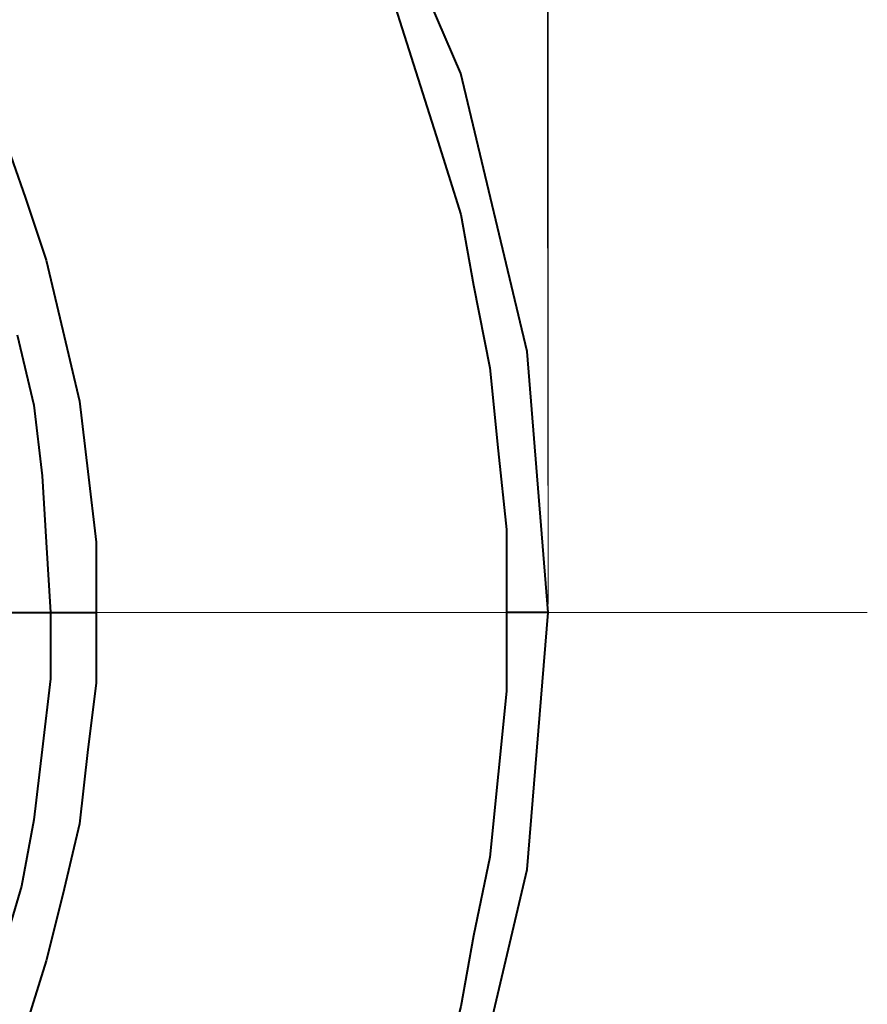
# Model space of a CAD drawing. Units: millimetres. Extents: x 6 to 296, y 4 to 194.
# Drawn here: x 97 to 105, y 44 to 54 of the extents above; entities that cross this region are included whole.
import ezdxf

# ---------------------------------------------------------------- set-up
doc = ezdxf.new("R2010")
doc.units = ezdxf.units.MM
doc.layers.add('C00-00-00', color=7, linetype='Continuous')

msp = doc.modelspace()

# ---------------------------------------------------------------- linework, layer by layer
at = {"layer": 'C00-00-00', "lineweight": 20}
for points in [[(102.18928, 47.935444), (102.146947, 79.431444)], [(102.18928, 47.935444), (102.18928, 73.208444)], [(101.765947, 47.850778), (97.574947, 47.850778)], [(105.448947, 47.850778), (102.18928, 47.850778)]]:
    msp.add_lwpolyline(points, dxfattribs=at)
at = {"layer": 'C00-00-00', "lineweight": 40}
for points in [[(102.18928, 47.850778), (101.977613, 50.517778), (101.30028, 53.354111), (100.114947, 56.105778), (98.50628, 58.603444), (96.558947, 60.804778), (94.230613, 62.625111), (91.64828, 64.106778), (88.684947, 65.165111), (85.42528, 65.715444), (82.038613, 65.842444)], [(96.431947, 60.381444), (96.98228, 59.788778), (97.49028, 59.238444), (97.99828, 58.603444), (98.50628, 57.926111), (99.01428, 57.248778), (99.437613, 56.529111), (99.860947, 55.809444), (100.199613, 55.089778), (100.53828, 54.327778), (100.79228, 53.523444), (101.04628, 52.719111), (101.30028, 51.914778), (101.42728, 51.195111), (101.596613, 50.348444), (101.68128, 49.501778), (101.765947, 48.697444), (101.765947, 47.850778)], [(96.60128, 52.803778), (96.85528, 52.084111), (97.066947, 51.449111), (97.23628, 50.729444), (97.405613, 50.009778), (97.49028, 49.290111), (97.574947, 48.570444), (97.574947, 47.850778)], [(96.770613, 50.687111), (96.939947, 49.967444), (97.024613, 49.247778), (97.066947, 48.570444), (97.10928, 47.850778)], [(69.93128, 47.850778), (97.574947, 47.850778)], [(82.038613, 29.901444), (85.42528, 30.028444), (88.72728, 30.578778), (91.64828, 31.637111), (94.272947, 33.076444), (96.558947, 34.939111), (98.548613, 37.140444), (100.15728, 39.638111), (101.30028, 42.347444), (101.977613, 45.226111), (102.18928, 47.850778)], [(101.765947, 47.850778), (101.765947, 47.046444), (101.68128, 46.199778), (101.596613, 45.353111), (101.42728, 44.548778), (101.30028, 43.829111), (101.088613, 43.024778), (100.834613, 42.220444), (100.53828, 41.458444), (100.199613, 40.696444), (99.860947, 39.934444), (99.437613, 39.214778), (99.01428, 38.452778), (98.50628, 37.775444), (97.99828, 37.098111), (97.49028, 36.463111), (96.98228, 35.912778), (96.431947, 35.362444), (95.796947, 34.769778), (95.161947, 34.219444), (94.484613, 33.711444), (93.764947, 33.245778)], [(97.10928, 47.850778), (97.10928, 47.173444), (97.024613, 46.453778), (96.939947, 45.734111), (96.812947, 45.056778), (96.60128, 44.337111)], [(97.574947, 47.850778), (97.574947, 47.131111), (97.49028, 46.453778), (97.405613, 45.691778), (97.23628, 44.972111), (97.066947, 44.294778), (96.85528, 43.617444), (96.60128, 42.940111)], [(102.18928, 47.850778), (101.765947, 47.850778)]]:
    msp.add_lwpolyline(points, dxfattribs=at)

doc.saveas('drawing.dxf')
